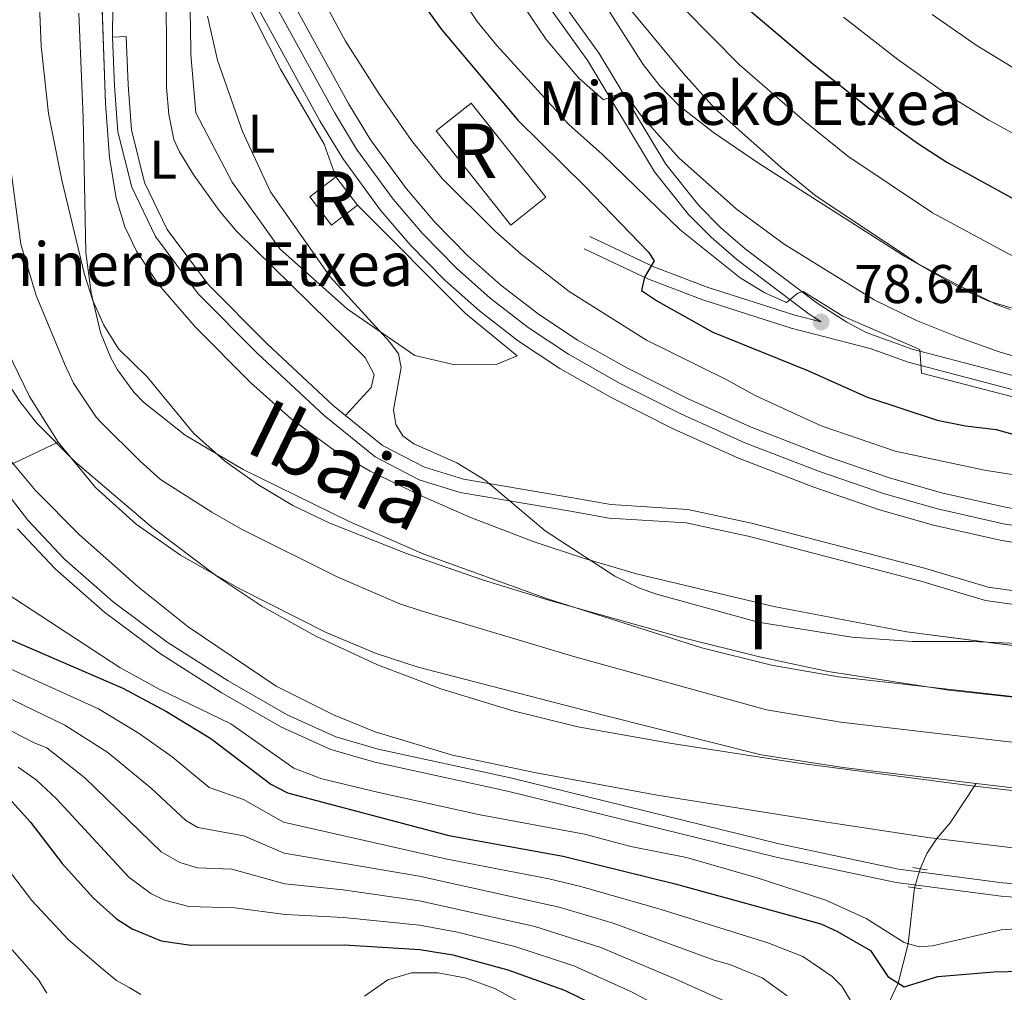
# Model space of a CAD drawing. Extents: x 606650 to 613492, y 785000 to 789737.
# Drawn here: x 607344 to 607525, y 785978 to 786157 of the extents above; entities that cross this region are included whole.
import ezdxf
from ezdxf.enums import TextEntityAlignment as Align

# ---------------------------------------------------------------- set-up
doc = ezdxf.new("R2010")
doc.units = 0
doc.header["$MEASUREMENT"] = 0
for name, pattern in [('DGN Style 2', [85.33712, 51.202272, -34.134848]), ('DGN Style 3', [119.471968, 85.33712, -34.134848]), ('DGN Style 4', [136.62472911999998, 68.269696, -34.134848, 0.08533712, -34.134848]), ('DGN Style 5', [59.735984, 25.601136, -34.134848])]:
    doc.linetypes.add(name, pattern=pattern)
for name, color, linetype in [('Nivel 11', 7, 'Continuous'), ('Nivel 18', 7, 'Continuous'), ('Nivel 20', 7, 'Continuous'), ('Nivel 21', 7, 'Continuous'), ('Nivel 22', 7, 'Continuous'), ('Nivel 23', 7, 'Continuous'), ('Nivel 35', 7, 'Continuous'), ('Nivel 36', 7, 'Continuous'), ('Nivel 37', 7, 'Continuous'), ('Nivel 4', 7, 'Continuous'), ('Nivel 41', 7, 'Continuous'), ('Nivel 43', 7, 'Continuous'), ('Nivel 44', 7, 'Continuous'), ('Nivel 48', 7, 'Continuous'), ('Nivel 5', 7, 'Continuous'), ('Nivel 51', 7, 'Continuous'), ('Nivel 53', 7, 'Continuous'), ('Nivel 54', 7, 'Continuous'), ('Nivel 57', 7, 'Continuous'), ('Nivel 59', 7, 'Continuous'), ('Nivel 7', 7, 'Continuous')]:
    doc.layers.add(name, color=color, linetype=linetype)
doc.styles.add('Style-arial', font='arial.shx', dxfattribs={"bigfont": 'arialbig.shx'})
doc.styles.add('Style-arialn', font='arialn.shx', dxfattribs={"bigfont": 'arialnbig.shx'})
doc.styles.add('Style-timesi', font='timesi.shx', dxfattribs={"bigfont": 'timesibig.shx'})

# ---------------------------------------------------------------- blocks, each defined once
blk = doc.blocks.new('5PATER')
at = {"layer": 'Nivel 7', "linetype": 'Continuous', "lineweight": 0}
h = blk.add_hatch(color=19, dxfattribs=at)
edge = h.paths.add_edge_path()
edge.add_ellipse((1.001171767711639e-08, 1.001171767711639e-08), major_axis=(-1.095731443231309, -1.110710700762829), ratio=0.9994222409660318, start_angle=0, end_angle=360)

msp = doc.modelspace()

# ---------------------------------------------------------------- linework, layer by layer
at = {"layer": 'Nivel 11', "color": 142, "linetype": 'DGN Style 3', "lineweight": 13, "extrusion": (0.2835746656023466, 0.1341533377722157, 0.9495200319072218), "elevation": 277741.3477644927, "flags": 128}
msp.add_lwpolyline([(450848.5422328454, -840458.7683289261), (450848.5422328454, -840471.340593718)], dxfattribs=at)
at = {"layer": 'Nivel 11', "color": 142, "linetype": 'Continuous', "lineweight": 13}
for points in [[(607355.061, 786158.619, 59.729), (607355.837, 786139.436, 59.308), (607356.3230000001, 786114.5430000001, 59.308), (607357.324, 786107.1159999999, 59.308), (607359.0260000001, 786099.818, 59.308), (607360.9340000001, 786095.155, 59.308), (607362.162, 786092.953, 59.308), (607365.163, 786088.8630000001, 59.308), (607366.9369999999, 786086.9979999999, 59.308), (607374.602, 786080.9639999999, 59.308), (607385.2590000001, 786074.6529999999, 59.308), (607404.807, 786065.024, 59.308), (607418.5360000001, 786059.0220000001, 59.308), (607441.3300000001, 786050.827, 59.509), (607469.7220000001, 786041.798, 60.023), (607482.551, 786038.632, 60.146), (607494.872, 786036.4839999999, 60.146), (607535.0290000001, 786031.919, 60.146)], [(607337.1000000001, 786106.132, 59.73), (607345.9469999999, 786088.0860000001, 59.73), (607351.2409999999, 786079.6429999999, 59.73)], [(607351.2409999999, 786079.6429999999, 59.73), (607358.0800000001, 786071.311, 59.73), (607365.5700000001, 786064.55, 59.73), (607373.74, 786058.845, 59.73), (607384.6669999999, 786052.662, 59.73), (607400.587, 786044.6340000001, 59.377), (607409.77, 786040.763, 59.064), (607417.5079999999, 786038.253, 58.891), (607451.381, 786029.446, 58.833), (607480.6370000001, 786022.1130000001, 59.617), (607495.7409999999, 786019.788, 59.798), (607520.219, 786016.8360000001, 59.71)], [(607520.219, 786016.8360000001, 59.71), (607527.9920000001, 786015.8999999999, 59.683), (607551.8459999999, 786013.031, 60.507), (607561.1140000001, 786012.094, 60.568), (607573.6130000001, 786011.709, 60.568), (607602.5730000001, 786012.1799999999, 60.568), (607620.0449999999, 786013.131, 60.568), (607637.209, 786014.763, 60.551), (607644.602, 786016.02, 60.371), (607651.9040000001, 786017.7479999999, 60.175), (607656.456, 786019.102, 60.179), (607665.861, 786022.473, 60.568), (607676.497, 786025.1229999999, 60.292)]]:
    msp.add_polyline3d(points, dxfattribs=at)
at = {"layer": 'Nivel 11', "color": 142, "linetype": 'DGN Style 3', "lineweight": 13}
for points in [[(607509.9240000001, 786001.1440000001, 68.092), (607511.138, 786003.9410000001, 64.96600000000001), (607512.9569999999, 786006.69, 65), (607515.4410000001, 786009.605, 59.502), (607520.219, 786016.8360000001, 59.71)], [(607508.875, 785997.6400000001, 69.35000000000001), (607507.6769999999, 785987.3470000001, 70), (607505.8400000001, 785980.1070000001, 75), (607501.4809999999, 785970.9099999999, 80)]]:
    msp.add_polyline3d(points, dxfattribs=at)
at = {"layer": 'Nivel 18', "color": 1, "linetype": 'DGN Style 3', "lineweight": 13, "flags": 128}
for points, elevation in [([(607434.5390000001, 786119.608), (607420.7860000001, 786136.9539999999), (607427.2350000001, 786142.067), (607440.9880000001, 786124.7209999999), (607434.5390000001, 786119.608)], 74.351), ([(607402.3600000001, 786128.4750000001), (607406.348, 786123.2790000001), (607401.5260000001, 786119.5789999999), (607397.538, 786124.7749999999), (607402.3600000001, 786128.4750000001)], 71.47200000000001)]:
    msp.add_lwpolyline(points, dxfattribs=dict(at, elevation=elevation))
at = {"layer": 'Nivel 20', "color": 19, "linetype": 'DGN Style 2', "lineweight": 0}
msp.add_polyline3d([(607406.348, 786123.2790000001, 67.909), (607426.22, 786103.324, 67.489), (607435.7390000001, 786095.5689999999, 67.28), (607431.827, 786093.953, 66.86), (607424.229, 786093.869, 66.441), (607416.8729999999, 786095.622, 66.022), (607404.4639999999, 786104.1300000001, 64.974), (607392.0260000001, 786115.2590000001, 64.974), (607383.243, 786127.476, 64.974), (607376.551, 786140.2409999999, 64.764), (607375.646, 786150.973, 64.764), (607375.585, 786156.4750000001, 64.974), (607375.175, 786169.8330000001, 64.555), (607376.7380000001, 786170.6370000001, 64.974), (607380.915, 786171.993, 66.86), (607384.4140000001, 786163.648, 67.07000000000001), (607392.183, 786148.2749999999, 67.07000000000001), (607400.1969999999, 786134.477, 67.28), (607402.3600000001, 786128.4750000001, 67.28)], dxfattribs=at)
at = {"layer": 'Nivel 21', "color": 1, "linetype": 'DGN Style 2', "lineweight": 0, "elevation": 69.35000000000001, "flags": 128}
for points in [[(607508.551, 786001.344), (607509.9240000001, 786001.1440000001)], [(607509.9240000001, 786001.1440000001), (607511.1840000001, 786000.9610000001)], [(607507.662, 785997.8289999999), (607508.875, 785997.6400000001)], [(607508.875, 785997.6400000001), (607510.1399999999, 785997.4439999999)]]:
    msp.add_lwpolyline(points, dxfattribs=at)
at = {"layer": 'Nivel 21', "color": 19, "linetype": 'DGN Style 3', "lineweight": 0}
for points in [[(607420.1599999999, 786210.9780000001, 90.956), (607424.933, 786198.6699999999, 89.487), (607431.131, 786180.46, 87.501), (607435.5160000001, 786169.7849999999, 86.862), (607440.2080000001, 786161.7110000001, 86.764), (607448.7479999999, 786149.814, 86.096), (607461.0249999999, 786129.419, 83.411), (607467.27, 786121.537, 82.26), (607471.4580000001, 786117.362, 81.674), (607476.1229999999, 786113.29, 81.143), (607489.487, 786103.199, 80.119), (607491.666, 786101.791, 78.641)], [(607361.2609999999, 786154.183, 61.621), (607361.621, 786145.257, 61.83), (607362.2479999999, 786136.753, 61.621), (607364.774, 786126.595, 61.621), (607369.172, 786117.5109999999, 61.83), (607377.01, 786106.9480000001, 62.249), (607387.9539999999, 786095.983, 62.669), (607400.1810000001, 786084.5449999999, 62.878), (607409.568, 786076.9410000001, 62.878), (607417.686, 786072.727, 63.507), (607425.2339999999, 786070.3929999999, 64.974), (607445.5249999999, 786066.936, 67.909), (607452.679, 786065.692, 67.699), (607466.8119999999, 786064.8030000001, 67.28), (607478.2509999999, 786062.3360000001, 66.86), (607510, 786054.0560000001, 66.232), (607521.9010000001, 786050.497, 66.022), (607536.2069999999, 786048.54, 65.812)], [(607448.0490000001, 786115.2280000001, 74.608), (607459.8829999999, 786109.6400000001, 75.348), (607469.895, 786105.844, 76.138), (607486.1499999999, 786100.625, 78.034), (607500.7069999999, 786096.8940000001, 79.86), (607507.676, 786094.3829999999, 80.059), (607536.929, 786086.713, 80.308), (607546.8999999999, 786084.413, 80.5), (607553.1980000001, 786083.622, 80.524), (607559.639, 786083.854, 80.476), (607569.6440000001, 786085.7309999999, 80.45400000000001), (607574.358, 786086.216, 80.491), (607586.6780000001, 786086.327, 80.539), (607592.737, 786086.342, 80.191), (607595.736, 786087.1640000001, 79.72200000000001), (607606.054, 786090.6529999999, 79.034), (607611.2550000001, 786091.584, 78.312), (607620.121, 786091.281, 76.441), (607636.473, 786091.5160000001, 73.769), (607645.71, 786091.753, 71.493), (607649.145, 786091.575, 70.69500000000001), (607651.6780000001, 786091.044, 70.46000000000001), (607653.628, 786090.142, 70.436), (607656.672, 786087.5860000001, 69.287)], [(607343.767, 786063.6780000001, 68.096), (607350.689, 786056.328, 68.096), (607359.8060000001, 786048.2930000001, 68.061), (607369.888, 786040.811, 67.813), (607381.236, 786033.6059999999, 67.691), (607392.2320000001, 786027.2620000001, 68.06), (607401.453, 786023.0860000001, 68.417), (607409.493, 786020.7320000001, 68.524), (607433.949, 786015.4299999999, 68.508), (607483.3910000001, 786003.2920000001, 69.07600000000001), (607505.466, 785998.601, 69.35000000000001), (607524.8030000001, 785996.0689999999, 69.353), (607575.6950000001, 785992.01, 69.353), (607595.3130000001, 785991.091, 69.34400000000001), (607610.368, 785991.4070000001, 69.029), (607647.7930000001, 785993.9580000001, 68.066), (607657.7930000001, 785995.179, 67.861), (607665.263, 785996.5959999999, 67.728), (607675.825, 785999.4979999999, 67.604), (607699.5889999999, 786007.1810000001, 67.671), (607749.1939999999, 786021.432, 68.09700000000001)]]:
    msp.add_polyline3d(points, dxfattribs=at)
at = {"layer": 'Nivel 21', "color": 19, "linetype": 'Continuous', "lineweight": 13}
for points in [[(607393.0190000001, 786163.2320000001, 66.886), (607404.74, 786141.8859999999, 67.306), (607408.736, 786135.291, 67.34100000000001), (607415.3219999999, 786126.263, 67.471), (607420.5800000001, 786120.119, 67.512), (607426.659, 786113.9280000001, 67.509), (607432.7050000001, 786108.558, 67.461), (607439.5719999999, 786103.254, 67.362), (607446.7960000001, 786098.45, 67.215), (607456.0149999999, 786093.243, 67.026), (607467.176, 786087.622, 66.92), (607478.815, 786082.402, 66.726)], [(607387.4979999999, 786160.4950000001, 66.676), (607399.4070000001, 786138.808, 67.096), (607403.6070000001, 786131.875, 67.131), (607410.4890000001, 786122.4410000001, 67.261), (607416.0390000001, 786115.956, 67.302), (607422.413, 786109.4639999999, 67.299), (607428.774, 786103.815, 67.251), (607435.9809999999, 786098.2479999999, 67.152), (607443.5730000001, 786093.199, 67.005), (607453.115, 786087.81, 66.816), (607464.53, 786082.061, 66.71000000000001), (607476.4410000001, 786076.719, 66.516), (607490.3030000001, 786071.3489999999, 66.256), (607502.4029999999, 786067.226, 65.971), (607512.3260000001, 786064.3759999999, 65.725), (607524.6440000001, 786061.612, 65.54), (607537.247, 786059.463, 65.58), (607549.342, 786057.935, 65.828)], [(607478.815, 786082.402, 66.726), (607492.409, 786077.1359999999, 66.46600000000001), (607504.247, 786073.102, 66.181), (607513.851, 786070.3430000001, 65.935), (607525.837, 786067.6540000001, 65.75), (607538.1510000001, 786065.554, 65.79), (607549.7949999999, 786064.0830000001, 66.038), (607567.1799999999, 786063.712, 66.047), (607584.673, 786064.0860000001, 66.181), (607596.179, 786064.7050000001, 66.256), (607629.1270000001, 786067.7320000001, 66.047), (607639.662, 786069.3030000001, 66.047)]]:
    msp.add_polyline3d(points, dxfattribs=at)
at = {"layer": 'Nivel 21', "color": 19, "linetype": 'Continuous', "lineweight": 0}
for points in [[(607442.3090000001, 786163.0719999999, 86.764), (607450.837, 786151.189, 86.096), (607463.084, 786130.8459999999, 83.411), (607469.139, 786123.2039999999, 82.26), (607473.165, 786119.1910000001, 81.674), (607477.7, 786115.2309999999, 81.143), (607490.9199999999, 786105.25, 80.119), (607496.371, 786101.7309999999, 79.974), (607499.986, 786099.811, 79.995), (607508.419, 786096.7720000001, 80.059), (607537.5279999999, 786089.1400000001, 80.308)], [(607363.7579999999, 786154.284, 61.621), (607364.118, 786145.3999999999, 61.83), (607364.7250000001, 786137.1499999999, 61.621), (607367.1370000001, 786127.45, 61.621), (607371.3189999999, 786118.8119999999, 61.83), (607378.909, 786108.585, 62.249), (607389.693, 786097.78, 62.669), (607401.824, 786086.432, 62.878), (607404.1140000001, 786084.5760000001, 62.878)], [(607449.1159999999, 786117.4890000001, 74.608), (607460.862, 786111.943, 75.348), (607470.72, 786108.2050000001, 76.138), (607486.8430000001, 786103.0279999999, 78.034), (607491.666, 786101.791, 78.641)], [(607404.1140000001, 786084.5760000001, 62.878), (607410.9450000001, 786079.044, 62.878), (607418.639, 786075.05, 63.507), (607425.815, 786072.8300000001, 64.974), (607445.95, 786069.399, 67.909), (607452.9720000001, 786068.179, 67.699), (607467.155, 786067.2860000001, 67.28), (607478.8300000001, 786064.7690000001, 66.86), (607510.673, 786056.463, 66.232), (607522.432, 786052.9480000001, 66.022), (607536.466, 786051.027, 65.812), (607555.284, 786049.669, 65.812), (607578.0360000001, 786048.8770000001, 65.812), (607601.818, 786049.1400000001, 65.812), (607618.5009999999, 786050.108, 65.812), (607631.183, 786051.804, 65.812), (607641.4439999999, 786054.7490000001, 66.022), (607647.9909999999, 786057.858, 66.022), (607649.2990000001, 786058.9280000001, 66.022), (607650.865, 786062.237, 66.07600000000001), (607651.212, 786065.274, 65.837)], [(607340.7590000001, 786071.659, 68.096), (607345.6699999999, 786065.3030000001, 68.096), (607352.4299999999, 786058.1270000001, 68.096), (607361.381, 786050.2380000001, 68.061), (607371.3049999999, 786042.872, 67.813), (607382.531, 786035.7450000001, 67.691), (607393.375, 786029.4890000001, 68.06), (607402.324, 786025.435, 68.417), (607410.1100000001, 786023.1570000001, 68.524), (607434.5120000001, 786017.8670000001, 68.508), (607483.95, 786005.729, 69.07600000000001), (607505.889, 786001.0660000001, 69.35000000000001), (607525.064, 785998.5560000001, 69.353), (607575.852, 785994.5050000001, 69.353), (607595.3459999999, 785993.592, 69.34400000000001), (607610.257, 785993.906, 69.029), (607647.5560000001, 785996.4469999999, 68.066), (607657.408, 785997.6499999999, 67.861), (607664.6980000001, 785999.033, 67.728), (607675.108, 786001.8929999999, 67.604), (607681.6229999999, 786003.9990000001, 67.91)]]:
    msp.add_polyline3d(points, dxfattribs=at)
at = {"layer": 'Nivel 22', "color": 142, "linetype": 'DGN Style 5', "lineweight": 0, "extrusion": (0.09327681949040244, 0.3115748098135083, 0.9456323666390819), "elevation": 301629.1404736852, "flags": 128}
msp.add_lwpolyline([(-356567.445411802, -876777.5354035737), (-356567.445411802, -876781.4033463087)], dxfattribs=at)
at = {"layer": 'Nivel 23', "color": 19, "linetype": 'DGN Style 4', "lineweight": 0}
for points in [[(607390.2579999999, 786161.8630000001, 66.781), (607402.0730000001, 786140.3470000001, 67.20100000000001), (607406.1710000001, 786133.5830000001, 67.236), (607412.905, 786124.352, 67.366), (607418.3090000001, 786118.037, 67.407), (607424.5360000001, 786111.696, 67.404), (607430.7390000001, 786106.186, 67.356), (607437.7760000001, 786100.7509999999, 67.257), (607445.1840000001, 786095.824, 67.11), (607454.565, 786090.5260000001, 66.921), (607465.8530000001, 786084.841, 66.815), (607477.628, 786079.56, 66.621), (607491.3559999999, 786074.2420000001, 66.361), (607503.325, 786070.1640000001, 66.07600000000001), (607513.088, 786067.3589999999, 65.83), (607525.24, 786064.6329999999, 65.645)], [(607525.24, 786064.6329999999, 65.645), (607537.699, 786062.5079999999, 65.685), (607549.568, 786061.0090000001, 65.933), (607567.1799999999, 786060.6329999999, 65.94200000000001), (607584.788, 786061.0090000001, 66.07600000000001), (607596.402, 786061.6340000001, 66.151), (607629.4950000001, 786064.6740000001, 65.94200000000001), (607642.027, 786066.5430000001, 65.953), (607652.4739999999, 786068.672, 65.94200000000001), (607669.5860000001, 786072.663, 65.94200000000001), (607704.7919999999, 786081.6240000001, 65.935), (607746.2390000001, 786092.2609999999, 65.22200000000001)]]:
    msp.add_polyline3d(points, dxfattribs=at)
at = {"layer": 'Nivel 23', "color": 2, "linetype": 'DGN Style 4', "lineweight": 0}
msp.add_polyline3d([(607341.3759999999, 786138.665, 59.519), (607344.379, 786116.1240000001, 59.519), (607347.212, 786106.6240000001, 59.519), (607352.486, 786093.952, 59.519), (607354.054, 786090.5190000001, 59.519), (607358.202, 786084.253, 59.519), (607359.0889999999, 786083.3200000001, 59.519), (607366.341, 786076.1370000001, 59.519), (607370.0860000001, 786072.757, 59.519), (607379.4990000001, 786066.7490000001, 59.519), (607384.963, 786063.6570000001, 59.519), (607402.6969999999, 786054.8289999999, 59.342), (607414.1529999999, 786049.892, 59.186), (607418.0220000001, 786048.6370000001, 59.099), (607446.355, 786040.1359999999, 59.171), (607481.594, 786030.372, 59.881), (607495.3060000001, 786028.1359999999, 59.972), (607531.51, 786023.909, 59.914)], dxfattribs=at)
at = {"layer": 'Nivel 35', "color": 92, "linetype": 'DGN Style 3', "lineweight": 0}
for points in [[(607527.587, 786032.6610000001, 63.442), (607515.149, 786033.987, 63.689), (607492.933, 786037.46, 64.246), (607480.3530000001, 786040.118, 64.281), (607465.804, 786043.7380000001, 64.281), (607441.7320000001, 786050.487, 64.281), (607429.5020000001, 786054.247, 64.281), (607415.3670000001, 786059.1799999999, 64.281), (607401.247, 786064.7520000001, 64.281), (607394.4550000001, 786068.027, 64.281), (607387.9709999999, 786071.842, 64.281), (607381.855, 786076.2350000001, 64.281), (607376.1259999999, 786081.287, 64.281), (607367.6259999999, 786091.673, 64.281), (607362.328, 786096.855, 64.281), (607359.646, 786101.165, 64.281), (607357.6270000001, 786105.7479999999, 64.281), (607356.0860000001, 786110.521, 64.281), (607351.902, 786127.882, 64.281), (607349.466, 786140.155, 64.281), (607348.1100000001, 786152.544, 64.281), (607346.419, 786194.952, 64.243)], [(607358.9240000001, 786171.1610000001, 65.324), (607359.967, 786141.996, 65.119), (607360.6840000001, 786132.0279999999, 65.119), (607361.9210000001, 786124.5619999999, 65.119), (607363.5179999999, 786119.308, 65.119), (607365.642, 786114.8360000001, 65.119), (607369.774, 786108.604, 65.119), (607376.48, 786100.8800000001, 65.119), (607386.683, 786090.588, 65.184), (607394.148, 786083.9450000001, 65.423), (607402.125, 786078.102, 65.736), (607408.6599999999, 786074.328, 65.956), (607417.8289999999, 786069.875, 66.266)], [(607527.4169999999, 786104.118, 92.556), (607522.5090000001, 786105.5819999999, 92.418), (607518.078, 786107.538, 92.375), (607507.06, 786113.8260000001, 92.375), (607480.118, 786131.014, 92.375), (607471.8630000001, 786136.6370000001, 92.375), (607465.4850000001, 786141.621, 92.375), (607462.004, 786145.216, 92.375), (607458.9140000001, 786149.156, 92.375), (607448.5490000001, 786165.497, 92.375)], [(607341.473, 786091.318, 64.977), (607344.162, 786087.1200000001, 64.989), (607347.2590000001, 786083.2069999999, 64.96900000000001), (607354.348, 786076.021, 64.9), (607368.5079999999, 786064.0160000001, 65.041), (607380.44, 786054.9610000001, 65.44), (607388.7420000001, 786049.5, 65.67), (607398.676, 786043.9780000001, 65.753), (607410.007, 786038.6599999999, 65.753), (607421.682, 786034.2479999999, 65.753), (607434.746, 786030.2650000001, 65.753), (607446.8700000001, 786027.281, 65.753), (607463.8049999999, 786024.226, 66.014), (607487.213, 786020.6100000001, 66.625), (607519.4340000001, 786016.3829999999, 67.069), (607551.6370000001, 786012.754, 67.498)], [(607417.8289999999, 786069.875, 66.266), (607427.0290000001, 786065.8559999999, 66.637), (607438.6570000001, 786061.3900000001, 67.103), (607448.092, 786058.2409999999, 67.41), (607457.6740000001, 786055.449, 67.599), (607482.935, 786049.389, 67.634), (607507.4510000001, 786044.7180000001, 67.634), (607531.558, 786041.635, 67.634)], [(607439.4299999999, 785974.828, 109.153), (607431.7209999999, 785979.0530000001, 108.726), (607426.398, 785980.986, 108.813), (607421.1780000001, 785982.0160000001, 109.136), (607416.277, 785981.9709999999, 109.637), (607411.909, 785980.682, 110.264), (607407.611, 785977.689, 111.05)]]:
    msp.add_polyline3d(points, dxfattribs=at)
at = {"layer": 'Nivel 36', "color": 92, "linetype": 'Continuous', "lineweight": 0, "elevation": 61.621, "flags": 128}
msp.add_lwpolyline([(607363.7579999999, 786154.284), (607361.2609999999, 786154.183)], dxfattribs=at)
at = {"layer": 'Nivel 36', "color": 92, "linetype": 'Continuous', "lineweight": 0}
msp.add_polyline3d([(607361.2609999999, 786154.183, 61.621), (607361.389, 786165.993, 61.871), (607360.2919999999, 786194.26, 62.04), (607359.7239999999, 786198.1840000001, 62.04), (607361.8019999999, 786199.7790000001, 62.04), (607364.3060000001, 786200.2420000001, 61.853), (607367.0989999999, 786198.652, 61.83), (607367.5889999999, 786197.747, 61.83), (607368.6270000001, 786192.828, 61.83), (607370.679, 786175.1229999999, 61.83), (607371.1270000001, 786167.7749999999, 61.83), (607371.173, 786144.9650000001, 61.907), (607371.605, 786139.979, 62), (607372.5560000001, 786135.378, 62.086), (607373.557, 786133.0900000001, 62.138), (607376.229, 786128.7749999999, 62.241), (607380.8910000001, 786122.274, 62.246), (607384.081, 786118.462, 62.225), (607407.7679999999, 786095.2209999999, 62.669), (607409.375, 786092.095, 62.669), (607408.8770000001, 786089.7309999999, 62.669), (607404.1140000001, 786084.5760000001, 62.878)], dxfattribs=at)
at = {"layer": 'Nivel 4', "color": 25, "linetype": 'Continuous', "lineweight": 30, "flags": 128}
for points, elevation in [([(607463.6030000001, 786173.436), (607472.4480000001, 786164.283), (607490.0789999999, 786149.354), (607500.4340000001, 786141.0970000001), (607509.568, 786134.531), (607514.8060000001, 786131.179), (607531.524, 786121.996), (607536.962, 786119.358), (607545.4469999999, 786116.8389999999), (607551.871, 786115.503), (607557.8670000001, 786115.183), (607580.9140000001, 786115.2509999999), (607619.101, 786115.8559999999), (607648.8800000001, 786117.717), (607666.95, 786120.078), (607679.102, 786122.1340000001), (607697.4680000001, 786126.479), (607722.844, 786136.8970000001)], 100), ([(607414.135, 786166.2609999999), (607421.773, 786155.608), (607435.869, 786138.8870000001), (607448.175, 786126.75), (607459.868, 786114.605), (607460.9110000001, 786113.044), (607459.145, 786110.0079999999), (607458.585, 786107.571), (607461.533, 786105.594), (607471.726, 786099.885)], 75), ([(607471.726, 786099.885), (607489.365, 786092.801), (607499.9880000001, 786087.9920000001), (607513.004, 786083.6880000001), (607518.2250000001, 786082.6440000001), (607523.871, 786082.0079999999), (607534.6399999999, 786078.9720000001)], 75), ([(607339.5, 786044.558), (607363.1170000001, 786034.3559999999), (607371.1529999999, 786030.088), (607379.3119999999, 786025.1359999999), (607390.3740000001, 786016.6950000001), (607393.4680000001, 786015.1200000001), (607423.1740000001, 786007.257), (607444.193, 786003.44), (607450.602, 786001.8900000001), (607464.7760000001, 785998.3559999999), (607491.6410000001, 785990.9780000001), (607494.5819999999, 785989.676), (607500.7660000001, 785986.0819999999), (607503.9280000001, 785981.325), (607506.929, 785979.415), (607513.1259999999, 785981.297), (607523.479, 785982.189), (607557.798, 785982.9580000001), (607592.7720000001, 785983.0860000001), (607616.6140000001, 785983.946)], 75), ([(607340.98, 786015.422), (607346.1329999999, 786009.6939999999), (607352.004, 786002.135), (607357.764, 785995.7450000001), (607361.9780000001, 785991.943), (607364.8500000001, 785990.0619999999), (607370.186, 785987.8700000001), (607375.6540000001, 785987.057), (607403.933, 785987.1100000001), (607417.797, 785986.2920000001), (607423.8899999999, 785985.27), (607433.9850000001, 785982.547), (607444.416, 785978.771), (607449.811, 785976.1499999999)], 100)]:
    msp.add_lwpolyline(points, dxfattribs=dict(at, elevation=elevation))
at = {"layer": 'Nivel 5', "color": 25, "linetype": 'Continuous', "lineweight": 0, "flags": 128}
for points, elevation in [([(607449.3630000001, 786168.0800000001), (607466.284, 786147.565), (607472.1059999999, 786141.0900000001), (607484.297, 786130.229), (607490.726, 786124.942), (607509.5120000001, 786112.4610000001), (607516.76, 786108.591), (607524.0419999999, 786104.9140000001), (607526.45, 786104.0549999999)], 90), ([(607432.6200000001, 786166.3200000001), (607441.085, 786153.7520000001), (607447.074, 786146.635), (607451.6200000001, 786142.679), (607454.1510000001, 786143.6359999999), (607455.658, 786143.804), (607458.4469999999, 786139.919), (607465.4680000001, 786131.9839999999), (607476.06, 786122.604), (607484.865, 786116.084), (607501.409, 786105.825), (607509.2390000001, 786102.04), (607516.8640000001, 786098.952), (607524.449, 786096.2579999999), (607535.1399999999, 786093.1499999999)], 85), ([(607422.567, 786165.8559999999), (607428.337, 786157.0530000001), (607431.9979999999, 786152.6400000001), (607445.247, 786138.1089999999), (607451.442, 786132.584), (607465.7479999999, 786118.7620000001), (607476.7660000001, 786109.8940000001), (607481.287, 786107.135), (607485.3119999999, 786105.379), (607487.395, 786107.0630000001), (607488.351, 786107.3929999999), (607495.649, 786102.838), (607509.851, 786096.693), (607510.1240000001, 786092.375), (607533.3160000001, 786086.358)], 80), ([(607400.288, 786160.584), (607404.1510000001, 786153.467), (607410.3970000001, 786143.615), (607416.2930000001, 786135.189), (607421.8800000001, 786128.264), (607431.727, 786118.402), (607436.473, 786114.226), (607445.281, 786107.3659999999), (607459.5549999999, 786098.398), (607474.31, 786091.1340000001), (607479.5179999999, 786088.2660000001), (607491.689, 786082.6840000001), (607505.29, 786078.0190000001), (607521.7139999999, 786074.51), (607549.166, 786070.176)], 70), ([(607724.098, 786131.956), (607708.541, 786125.9880000001), (607698.452, 786121.618), (607679.9920000001, 786116.8219999999), (607672.541, 786115.54), (607662.0090000001, 786114.3459999999), (607624.3060000001, 786111.942), (607618.9569999999, 786111.521), (607612.9310000001, 786110.456), (607603.3670000001, 786108.0020000001), (607593.199, 786106.5549999999), (607573.1799999999, 786106.148), (607556.952, 786106.7620000001), (607549.716, 786107.6359999999), (607542.551, 786108.881), (607532.922, 786111.4180000001), (607526.3729999999, 786114.166), (607512.1680000001, 786121.882), (607496.594, 786132.2890000001), (607488.6470000001, 786138.672), (607476.646, 786149.0900000001), (607466.473, 786159.4310000001)], 95), ([(607378.7420000001, 786158.0630000001), (607380.5819999999, 786149.9850000001), (607385.1939999999, 786136.8260000001), (607390.3500000001, 786125.696), (607401.3260000001, 786110.108), (607412.308, 786098.0760000001), (607413.862, 786095.933), (607414.3859999999, 786093.4180000001), (607412.942, 786085.6140000001), (607413.3770000001, 786082.9180000001), (607414.6599999999, 786080.817), (607416.679, 786079.342), (607424.631, 786075.8559999999), (607429.831, 786072.658), (607440.8970000001, 786063.3049999999), (607453.7050000001, 786054.962), (607458.2479999999, 786052.791), (607461.1680000001, 786051.7590000001), (607480.095, 786046.5150000001), (607497.3119999999, 786043.787), (607508.4850000001, 786042.966), (607519.3559999999, 786042.962), (607533.7209999999, 786042.348)], 65), ([(607495.8019999999, 786157.882), (607505.7890000001, 786150.0930000001), (607514.8870000001, 786143.632), (607522.533, 786138.9369999999), (607538.565, 786130.1939999999), (607541.6359999999, 786128.8), (607549.6540000001, 786126.2220000001), (607555.26, 786124.9750000001), (607560.6159999999, 786124.4029999999), (607577.4880000001, 786123.808), (607604.5290000001, 786123.4680000001), (607619.081, 786123.6400000001), (607646.537, 786124.9439999999), (607669.118, 786127.2550000001), (607680.8319999999, 786128.979), (607696.0460000001, 786131.8489999999), (607713.0970000001, 786137.5320000001), (607717.0190000001, 786139.1340000001)], 105), ([(607512.0959999999, 786158.379), (607520.206, 786152.7339999999), (607528.0819999999, 786147.922), (607545.663, 786138.514), (607553.861, 786135.605), (607561.8729999999, 786133.713), (607579.6100000001, 786132.382), (607595.983, 786131.6470000001), (607605.6470000001, 786131.3289999999), (607619.061, 786131.4240000001), (607653.9099999999, 786132.6939999999), (607680.1100000001, 786135.3030000001), (607695.9369999999, 786137.6130000001), (607712.5090000001, 786141.9650000001), (607715.852, 786143.283)], 110), ([(607341.2069999999, 786077.7490000001), (607347.092, 786070.747), (607355.185, 786062.6130000001), (607365.9550000001, 786053.031), (607375.1710000001, 786045.672), (607391.381, 786034.733), (607401.913, 786029.4739999999), (607409.5860000001, 786026.3260000001), (607423.797, 786022.038), (607438.9369999999, 786018.8319999999), (607461.4650000001, 786014.7139999999), (607492.7150000001, 786009.7039999999), (607511.2919999999, 786006.892), (607528.9610000001, 786004.75), (607555.1440000001, 786002.115), (607573.6370000001, 786000.8200000001), (607581.6089999999, 786000.6950000001), (607593.4950000001, 785999.996), (607607.8090000001, 786000.088), (607627.578, 786001.568), (607651.5120000001, 786006.192), (607676.797, 786014.06), (607678.5730000001, 786014.3840000001)], 65), ([(607541.611, 785991.024), (607524.7949999999, 785989.9299999999), (607512.1939999999, 785986.962), (607509.7209999999, 785986.754), (607506.9720000001, 785987.5530000001), (607499.9739999999, 785991.9739999999), (607492.523, 785995.3700000001), (607479.8700000001, 785999.477), (607466.9040000001, 786003.23), (607456.669, 786005.2509999999), (607448.1030000001, 786007.5050000001), (607428.8859999999, 786011.068), (607410.284, 786015.1799999999), (607399.7679999999, 786017.6740000001), (607394.615, 786019.642), (607383.0460000001, 786027.797), (607369.8319999999, 786034.1780000001), (607362.585, 786038.193), (607335.03, 786056.185)], 70), ([(607340.324, 786038.8389999999), (607358.689, 786030.5689999999), (607366.149, 786026.0090000001), (607372.2490000001, 786021.7150000001), (607379.024, 786016.0700000001), (607385.3489999999, 786013.8829999999), (607392.703, 786009.713), (607422.5109999999, 786002.996), (607441.5590000001, 785999.315), (607447.4639999999, 785997.8500000001), (607462.2180000001, 785993.6680000001), (607481.838, 785987.5320000001), (607488.321, 785985.0179999999), (607491.537, 785982.815), (607493.7139999999, 785981.308), (607495.476, 785979.5349999999), (607499.845, 785972.3729999999)], 80), ([(607338.8500000001, 786034.105), (607352.4850000001, 786027.5490000001), (607360.389, 786022.521), (607368.388, 786015.935), (607374.7620000001, 786010.038), (607376.9180000001, 786008.7450000001), (607385.425, 786007.1810000001), (607392.844, 786004.0109999999), (607417.699, 785999.75), (607443.4650000001, 785994.098), (607453.3929999999, 785991.1159999999), (607471.9639999999, 785984.331), (607474.8570000001, 785983.5360000001), (607480.8, 785981.078), (607485.3970000001, 785977.753)], 85), ([(607335.0760000001, 786030.348), (607346.814, 786024.3), (607349.1470000001, 786023.3800000001), (607356.1410000001, 786017.851), (607370.176, 786004.2509999999), (607373.611, 786002.308), (607376.909, 786001.342), (607383.206, 786001.0830000001), (607392.9720000001, 785998.3400000001), (607403.6130000001, 785997.29), (607417.7320000001, 785995.264), (607438.963, 785990.54), (607451.1499999999, 785986.6359999999), (607464.9140000001, 785980.848), (607474.622, 785976.459)], 90), ([(607343.8970000001, 786019.861), (607347.186, 786017.487), (607350.851, 786014.0860000001), (607364.2720000001, 785999.591), (607368.3189999999, 785996.591), (607370.794, 785995.3840000001), (607375.2690000001, 785994.226), (607383.675, 785993.9510000001), (607393.078, 785992.703), (607403.773, 785992.2), (607417.764, 785990.7779999999), (607424.73, 785989.4880000001), (607435.2660000001, 785986.8630000001), (607446.138, 785983.273), (607456.788, 785978.5020000001), (607464.6880000001, 785974.2790000001)], 95), ([(607339.405, 786004.354), (607346.4099999999, 785995.283), (607353.1529999999, 785988.058), (607359.4920000001, 785982.611), (607361.9510000001, 785980.558), (607364.2820000001, 785979.2890000001), (607366.4310000001, 785978.0009999999)], 105), ([(607339.1429999999, 785990.288), (607347.706, 785980.6170000001), (607349.148, 785978.2490000001)], 110)]:
    msp.add_lwpolyline(points, dxfattribs=dict(at, elevation=elevation))
at = {"layer": 'Nivel 51', "color": 144, "linetype": 'Continuous', "lineweight": 13}
for points in [[(607535.0290000001, 786031.919, 60.146), (607494.872, 786036.4839999999, 60.146), (607482.551, 786038.632, 60.146), (607469.7220000001, 786041.798, 60.023), (607441.3300000001, 786050.827, 59.509), (607418.5360000001, 786059.0220000001, 59.308), (607404.807, 786065.024, 59.308), (607385.2590000001, 786074.6529999999, 59.308), (607374.602, 786080.9639999999, 59.308), (607366.9369999999, 786086.9979999999, 59.308), (607365.163, 786088.8630000001, 59.308), (607362.162, 786092.953, 59.308), (607360.9340000001, 786095.155, 59.308), (607359.0260000001, 786099.818, 59.308), (607357.324, 786107.1159999999, 59.308), (607356.3230000001, 786114.5430000001, 59.308), (607355.837, 786139.436, 59.308), (607355.061, 786158.619, 59.729)], [(607337.1000000001, 786106.132, 59.73), (607345.9469999999, 786088.0860000001, 59.73), (607351.2409999999, 786079.6429999999, 59.73), (607358.0800000001, 786071.311, 59.73), (607365.5700000001, 786064.55, 59.73), (607373.74, 786058.845, 59.73), (607384.6669999999, 786052.662, 59.73), (607400.587, 786044.6340000001, 59.377), (607409.77, 786040.763, 59.064), (607417.5079999999, 786038.253, 58.891), (607451.381, 786029.446, 58.833), (607480.6370000001, 786022.1130000001, 59.617), (607495.7409999999, 786019.788, 59.798), (607520.219, 786016.8360000001, 59.71), (607527.9920000001, 786015.8999999999, 59.683)]]:
    msp.add_polyline3d(points, dxfattribs=at)
at = {"layer": 'Nivel 53', "color": 1, "linetype": 'Continuous', "lineweight": 0}
for points in [[(607434.5390000001, 786119.608, 74.351), (607440.9880000001, 786124.7209999999, 74.351), (607427.2350000001, 786142.067, 74.351), (607420.7860000001, 786136.9539999999, 74.351)], [(607402.3600000001, 786128.4750000001, 71.47200000000001), (607397.538, 786124.7749999999, 71.47200000000001), (607401.5260000001, 786119.5789999999, 71.47200000000001), (607406.348, 786123.2790000001, 71.47200000000001)]]:
    msp.add_3dface(points, dxfattribs=at)
at = {"layer": 'Nivel 54', "color": 21, "linetype": 'Continuous', "lineweight": 0}
for points in [[(607525.837, 786067.6540000001, 65.75), (607513.851, 786070.3430000001, 65.935), (607504.247, 786073.102, 66.181), (607492.409, 786077.1359999999, 66.46600000000001), (607478.815, 786082.402, 66.726), (607467.176, 786087.622, 66.92), (607456.0149999999, 786093.243, 67.026), (607446.7960000001, 786098.45, 67.215), (607439.5719999999, 786103.254, 67.362), (607432.7050000001, 786108.558, 67.461), (607426.659, 786113.9280000001, 67.509), (607420.5800000001, 786120.119, 67.512), (607415.3219999999, 786126.263, 67.471), (607408.736, 786135.291, 67.34100000000001), (607404.74, 786141.8859999999, 67.306), (607393.0190000001, 786163.2320000001, 66.886)], [(607387.4979999999, 786160.4950000001, 66.676), (607399.4070000001, 786138.808, 67.096), (607403.6070000001, 786131.875, 67.131), (607410.4890000001, 786122.4410000001, 67.261), (607416.0390000001, 786115.956, 67.302), (607422.413, 786109.4639999999, 67.299), (607428.774, 786103.815, 67.251), (607435.9809999999, 786098.2479999999, 67.152), (607443.5730000001, 786093.199, 67.005), (607453.115, 786087.81, 66.816), (607464.53, 786082.061, 66.71000000000001), (607476.4410000001, 786076.719, 66.516), (607490.3030000001, 786071.3489999999, 66.256), (607502.4029999999, 786067.226, 65.971), (607512.3260000001, 786064.3759999999, 65.725), (607524.6440000001, 786061.612, 65.54), (607537.247, 786059.463, 65.58)]]:
    msp.add_polyline3d(points, dxfattribs=at)
at = {"layer": 'Nivel 57', "color": 92, "linetype": 'DGN Style 3', "lineweight": 0}
for points in [[(607448.5490000001, 786165.497, 92.375), (607458.9140000001, 786149.156, 92.375), (607462.004, 786145.216, 92.375), (607465.4850000001, 786141.621, 92.375), (607471.8630000001, 786136.6370000001, 92.375), (607480.118, 786131.014, 92.375), (607507.06, 786113.8260000001, 92.375), (607518.078, 786107.538, 92.375), (607522.5090000001, 786105.5819999999, 92.418), (607527.4169999999, 786104.118, 92.556)], [(607551.6370000001, 786012.754, 67.498), (607519.4340000001, 786016.3829999999, 67.069), (607487.213, 786020.6100000001, 66.625), (607463.8049999999, 786024.226, 66.014), (607446.8700000001, 786027.281, 65.753), (607434.746, 786030.2650000001, 65.753), (607421.682, 786034.2479999999, 65.753), (607410.007, 786038.6599999999, 65.753), (607398.676, 786043.9780000001, 65.753), (607388.7420000001, 786049.5, 65.67), (607380.44, 786054.9610000001, 65.44), (607368.5079999999, 786064.0160000001, 65.041), (607354.348, 786076.021, 64.9), (607347.2590000001, 786083.2069999999, 64.96900000000001), (607344.162, 786087.1200000001, 64.989), (607341.473, 786091.318, 64.977)], [(607407.611, 785977.689, 111.05), (607411.909, 785980.682, 110.264), (607416.277, 785981.9709999999, 109.637), (607421.1780000001, 785982.0160000001, 109.136), (607426.398, 785980.986, 108.813), (607431.7209999999, 785979.0530000001, 108.726), (607439.4299999999, 785974.828, 109.153)], [(607439.4299999999, 785974.828, 109.153), (607431.7209999999, 785979.0530000001, 108.726), (607426.398, 785980.986, 108.813), (607421.1780000001, 785982.0160000001, 109.136), (607416.277, 785981.9709999999, 109.637), (607411.909, 785980.682, 110.264), (607407.611, 785977.689, 111.05)]]:
    msp.add_polyline3d(points, dxfattribs=at)
at = {"layer": 'Nivel 59', "color": 19, "linetype": 'Continuous', "lineweight": 0}
for points in [[(607346.419, 786194.952, 64.243), (607348.1100000001, 786152.544, 64.281), (607349.466, 786140.155, 64.281), (607351.902, 786127.882, 64.281), (607356.0860000001, 786110.521, 64.281), (607357.6270000001, 786105.7479999999, 64.281), (607359.646, 786101.165, 64.281), (607362.328, 786096.855, 64.281), (607367.6259999999, 786091.673, 64.281), (607376.1259999999, 786081.287, 64.281), (607381.855, 786076.2350000001, 64.281), (607387.9709999999, 786071.842, 64.281), (607394.4550000001, 786068.027, 64.281), (607401.247, 786064.7520000001, 64.281), (607415.3670000001, 786059.1799999999, 64.281), (607429.5020000001, 786054.247, 64.281), (607441.7320000001, 786050.487, 64.281), (607465.804, 786043.7380000001, 64.281), (607480.3530000001, 786040.118, 64.281), (607492.933, 786037.46, 64.246), (607515.149, 786033.987, 63.689), (607527.587, 786032.6610000001, 63.442)], [(607531.558, 786041.635, 67.634), (607507.4510000001, 786044.7180000001, 67.634), (607482.935, 786049.389, 67.634), (607457.6740000001, 786055.449, 67.599), (607448.092, 786058.2409999999, 67.41), (607438.6570000001, 786061.3900000001, 67.103), (607427.0290000001, 786065.8559999999, 66.637), (607417.8289999999, 786069.875, 66.266), (607408.6599999999, 786074.328, 65.956), (607402.125, 786078.102, 65.736), (607394.148, 786083.9450000001, 65.423), (607386.683, 786090.588, 65.184), (607376.48, 786100.8800000001, 65.119), (607369.774, 786108.604, 65.119), (607365.642, 786114.8360000001, 65.119), (607363.5179999999, 786119.308, 65.119), (607361.9210000001, 786124.5619999999, 65.119), (607360.6840000001, 786132.0279999999, 65.119), (607359.967, 786141.996, 65.119), (607358.9240000001, 786171.1610000001, 65.324)]]:
    msp.add_polyline3d(points, dxfattribs=at)

# ---------------------------------------------------------------- block references
at = {"layer": 'Nivel 7', "color": 19, "linetype": 'Continuous', "lineweight": 0}
msp.add_blockref('5PATER', (607491.666, 786101.791, 78.641), dxfattribs=at)

# ---------------------------------------------------------------- texts
at = {"layer": 'Nivel 37', "color": 92, "linetype": 'Continuous', "lineweight": 0, "style": 'Style-arialn'}
for p in [(607388.6471597834, 786136.4450009998, 65.45400000000001), (607370.5781597833, 786131.628001, 61.909)]:
    msp.add_text('L', height=7.000002, dxfattribs=at).set_placement(p, align=Align.MIDDLE_CENTER)
at = {"layer": 'Nivel 41', "color": 19, "linetype": 'Continuous', "lineweight": 0, "style": 'Style-arial'}
msp.add_text('78.64', height=7.000002, dxfattribs=at).set_placement((607497.712, 786105.26, 78.641))
at = {"layer": 'Nivel 43', "color": 142, "linetype": 'Continuous', "lineweight": 0, "style": 'Style-timesi'}
msp.add_text('Ibaia', height=10.999992, rotation=334.0116638985601, dxfattribs=at).set_placement((607385.2590000001, 786078.138, 59.819))
at = {"layer": 'Nivel 44', "color": 19, "linetype": 'Continuous', "lineweight": 0, "style": 'Style-arial'}
for s, p in [('Minateko Etxea', (607439.575, 786138.044, 76.66)), ('Kamineroen Etxea', (607323.398, 786108.4070000001, 66.986))]:
    msp.add_text(s, height=7.999998000000001, dxfattribs=at).set_placement(p)
at = {"layer": 'Nivel 48', "color": 1, "linetype": 'Continuous', "lineweight": 0, "style": 'Style-arialn'}
for p in [(607427.8037927845, 786133.2620009999, 72.20700000000001), (607401.8807927845, 786124.5390009999, 66.349)]:
    msp.add_text('R', height=10.000002, dxfattribs=at).set_placement(p, align=Align.MIDDLE_CENTER)
at = {"layer": 'Nivel 48', "color": 6, "linetype": 'Continuous', "lineweight": 0, "style": 'Style-arialn'}
msp.add_text('I', height=10.000002, dxfattribs=at).set_placement((607480.0949933527, 786046.5150009999, 65), align=Align.MIDDLE_CENTER)

doc.saveas('drawing.dxf')
